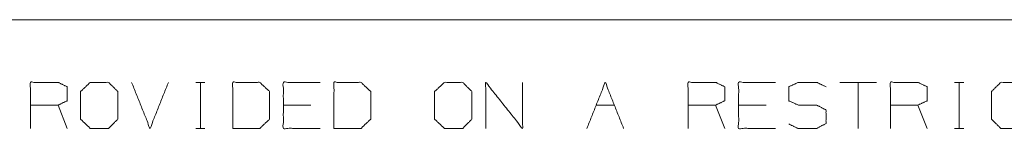
# Model space of a CAD drawing. Units: inches. Extents: x -0.1 to 17.1, y -0.1 to 11.1.
# Drawn here: x 2.4 to 3.9, y 10.6 to 10.8 of the extents above; entities that cross this region are included whole.
import ezdxf

# ---------------------------------------------------------------- set-up
doc = ezdxf.new("R2010")
doc.units = ezdxf.units.IN
doc.header["$MEASUREMENT"] = 0
doc.layers.add('Trimetric', color=7, linetype='Continuous', true_color=0xffffff)

msp = doc.modelspace()

# ---------------------------------------------------------------- linework, layer by layer
at = {"layer": 'Trimetric', "color": 7, "linetype": 'Continuous', "lineweight": 0}
for p, q in [((0.2499, 10.75), (16.7499, 10.75)), ((2.7028, 10.6537), (2.7169, 10.6537)), ((2.7103, 10.6537), (2.7103, 10.5831)), ((3.7487, 10.6537), (3.6922, 10.6537)), ((3.7204, 10.6537), (3.7204, 10.5831)), ((3.8684, 10.6537), (3.8825, 10.6537)), ((3.8758, 10.6537), (3.8758, 10.5831)), ((2.5054, 10.5831), (2.4913, 10.6188)), ((2.8798, 10.6188), (2.8374, 10.6188)), ((3.3178, 10.6188), (3.346, 10.6188)), ((3.5155, 10.5831), (3.5014, 10.6188)), ((3.5791, 10.6188), (3.5368, 10.6188)), ((3.8264, 10.5831), (3.8122, 10.6188)), ((2.7028, 10.5831), (2.7169, 10.5831)), ((3.8684, 10.5831), (3.8825, 10.5831))]:
    msp.add_line(p, q, dxfattribs=at)
for points, knots in [([(2.4489, 10.5831), (2.4489, 10.6537), (2.4913, 10.6537), (2.5054, 10.647), (2.5054, 10.6255), (2.4913, 10.6188), (2.4489, 10.6188)], [0, 0, 0.339226, 0.542763, 0.617834, 0.72139, 0.796463, 1, 1]), ([(2.5407, 10.5831), (2.569, 10.5831), (2.5831, 10.5973), (2.5831, 10.6396), (2.569, 10.6537), (2.5407, 10.6537), (2.5259, 10.6396), (2.5259, 10.5973), (2.5407, 10.5831)], [0, 0, 0.127128, 0.217021, 0.407711, 0.497604, 0.624732, 0.717021, 0.907711, 1, 1]), ([(2.7597, 10.5831), (2.8013, 10.5831), (2.8162, 10.5973), (2.8162, 10.6396), (2.8013, 10.6537), (2.7597, 10.6537), (2.7597, 10.5831)], [0, 0, 0.175454, 0.261885, 0.440471, 0.526902, 0.702356, 1, 1]), ([(2.8939, 10.5831), (2.8374, 10.5831), (2.8374, 10.6537), (2.8939, 10.6537)], [0, 0, 0.307693, 0.692307, 1, 1]), ([(2.9151, 10.5831), (2.9567, 10.5831), (2.9716, 10.5973), (2.9716, 10.6396), (2.9567, 10.6537), (2.9151, 10.6537), (2.9151, 10.5831)], [0, 0, 0.175454, 0.261885, 0.440471, 0.526902, 0.702356, 1, 1]), ([(3.0847, 10.5831), (3.1129, 10.5831), (3.127, 10.5973), (3.127, 10.6396), (3.1129, 10.6537), (3.0847, 10.6537), (3.0698, 10.6396), (3.0698, 10.5973), (3.0847, 10.5831)], [0, 0, 0.127128, 0.217021, 0.407711, 0.497604, 0.624732, 0.717021, 0.907711, 1, 1]), ([(3.1483, 10.5831), (3.1483, 10.6537), (3.2047, 10.5831), (3.2047, 10.6537)], [0, 0, 0.30482, 0.69518, 1, 1]), ([(3.4591, 10.5831), (3.4591, 10.6537), (3.5014, 10.6537), (3.5155, 10.647), (3.5155, 10.6255), (3.5014, 10.6188), (3.4591, 10.6188)], [0, 0, 0.339227, 0.542764, 0.617835, 0.721391, 0.796464, 1, 1]), ([(3.5932, 10.5831), (3.5368, 10.5831), (3.5368, 10.6537), (3.5932, 10.6537)], [0, 0, 0.307693, 0.692307, 1, 1]), ([(3.6138, 10.5898), (3.6279, 10.5831), (3.6568, 10.5831), (3.671, 10.5906), (3.671, 10.6114), (3.6568, 10.6188), (3.6286, 10.6188), (3.6138, 10.6255), (3.6138, 10.647), (3.6286, 10.6537), (3.6568, 10.6537), (3.671, 10.647)], [0, 0, 0.06988, 0.199511, 0.270877, 0.363948, 0.435314, 0.561621, 0.63452, 0.730915, 0.803813, 0.93012, 1, 1]), ([(3.7699, 10.5831), (3.7699, 10.6537), (3.8122, 10.6537), (3.8264, 10.647), (3.8264, 10.6255), (3.8122, 10.6188), (3.7699, 10.6188)], [0, 0, 0.339226, 0.542764, 0.617834, 0.72139, 0.796462, 1, 1]), ([(3.981, 10.5973), (3.9669, 10.5831), (3.9394, 10.5831), (3.9253, 10.5973), (3.9253, 10.6396), (3.9394, 10.6537), (3.9677, 10.6537), (3.9818, 10.6396)], [0, 0, 0.112201, 0.266703, 0.378905, 0.616919, 0.72912, 0.887799, 1, 1])]:
    msp.add_open_spline(points, degree=1, knots=knots, dxfattribs=at)
for points in [[(2.6043, 10.6537), (2.6326, 10.5831), (2.6608, 10.6537)], [(3.3037, 10.5831), (3.3319, 10.6537), (3.3601, 10.5831)]]:
    msp.add_open_spline(points, degree=1, dxfattribs=at)

doc.saveas('drawing.dxf')
